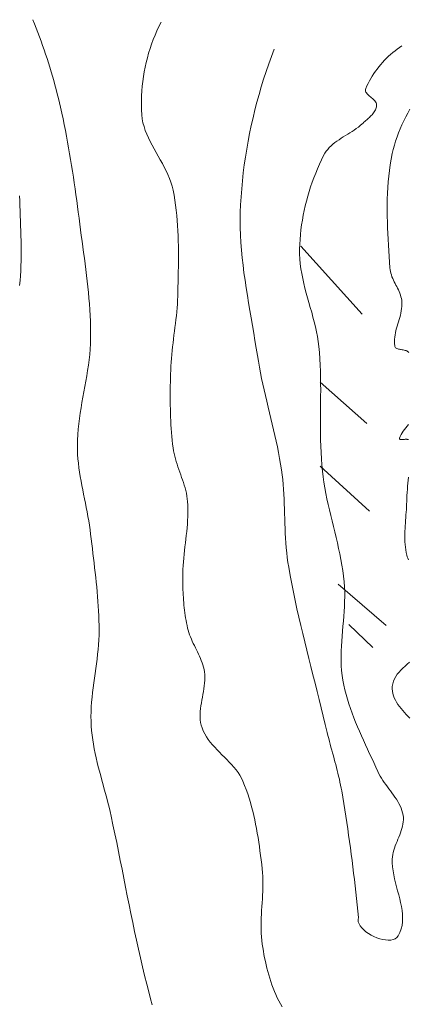
# Model space of a CAD drawing. Units: inches. Extents: x 3527.4 to 3556.2, y 375.4 to 418.6.
# Drawn here: x 3535.8 to 3537.3, y 383.2 to 387 of the extents above; entities that cross this region are included whole.
import ezdxf

# ---------------------------------------------------------------- set-up
doc = ezdxf.new("R2010")
doc.units = ezdxf.units.IN
doc.header["$LTSCALE"] = 0.3
doc.header["$MEASUREMENT"] = 0
doc.layers.add('I-DTL-P1', color=1, linetype='Continuous', lineweight=18)

msp = doc.modelspace()

# ---------------------------------------------------------------- linework, layer by layer
at = {"layer": 'I-DTL-P1'}
for p, q in [((3536.9206, 386.125), (3537.1568, 385.8627)), ((3536.9947, 385.6005), (3537.1753, 385.4413)), ((3536.9947, 385.2774), (3537.1845, 385.1041)), ((3537.0641, 384.8231), (3537.2494, 384.6639)), ((3537.1058, 384.6686), (3537.1984, 384.5796))]:
    msp.add_line(p, q, dxfattribs=at)
at = {"layer": 'I-DTL-P1', "flags": 128}
for points in [[(3535.8902, 386.9966), (3535.8968, 386.9802), (3535.9033, 386.9637), (3535.9096, 386.9472), (3535.9158, 386.9306), (3535.9219, 386.914), (3535.9278, 386.8974), (3535.9336, 386.8806), (3535.9393, 386.8639), (3535.9448, 386.847), (3535.9502, 386.8302), (3535.9555, 386.8133), (3535.9606, 386.7963), (3535.9656, 386.7793), (3535.9705, 386.7623), (3535.9752, 386.7452), (3535.9798, 386.7281), (3535.9842, 386.711), (3535.9885, 386.6938), (3535.9927, 386.6766), (3535.9967, 386.6594), (3536.0017, 386.6372), (3536.0065, 386.6149), (3536.0111, 386.5926), (3536.0156, 386.5703), (3536.0199, 386.5479), (3536.024, 386.5255), (3536.028, 386.5031), (3536.0318, 386.4806), (3536.0356, 386.4581), (3536.0392, 386.4356), (3536.0427, 386.4131), (3536.0461, 386.3905), (3536.0494, 386.368), (3536.0526, 386.3454), (3536.0558, 386.3228), (3536.0588, 386.3002), (3536.0619, 386.2776), (3536.0649, 386.255), (3536.0679, 386.2324), (3536.0708, 386.2099), (3536.0737, 386.1879), (3536.0767, 386.166), (3536.0796, 386.1441), (3536.0826, 386.1221), (3536.0856, 386.1001), (3536.0885, 386.0782), (3536.0914, 386.0562), (3536.0942, 386.0342), (3536.0968, 386.0122), (3536.0994, 385.9902), (3536.1018, 385.9682), (3536.104, 385.9462), (3536.106, 385.9242), (3536.1078, 385.9021), (3536.1093, 385.8801), (3536.1106, 385.858), (3536.1116, 385.8359), (3536.1122, 385.8139), (3536.1125, 385.7918), (3536.1125, 385.7697), (3536.1119, 385.7489), (3536.1107, 385.7282), (3536.1089, 385.7076), (3536.1066, 385.6869), (3536.1039, 385.6663), (3536.1008, 385.6458), (3536.0975, 385.6252), (3536.0939, 385.6047), (3536.0902, 385.5841), (3536.0865, 385.5636), (3536.0827, 385.5431), (3536.0791, 385.5226), (3536.0756, 385.502), (3536.0723, 385.4815), (3536.0693, 385.4609), (3536.0667, 385.4403), (3536.0646, 385.4197), (3536.0629, 385.399), (3536.0619, 385.3783), (3536.0616, 385.3576), (3536.0618, 385.3403), (3536.0626, 385.3231), (3536.0639, 385.3059), (3536.0656, 385.2887), (3536.0676, 385.2716), (3536.07, 385.2545), (3536.0727, 385.2375), (3536.0756, 385.2204), (3536.0787, 385.2034), (3536.082, 385.1863), (3536.0854, 385.1693), (3536.0888, 385.1523), (3536.0922, 385.1353), (3536.0956, 385.1182), (3536.0989, 385.1012), (3536.1021, 385.0841), (3536.105, 385.0671), (3536.1078, 385.05), (3536.1103, 385.0329), (3536.1125, 385.0157), (3536.1147, 384.9973), (3536.1169, 384.9788), (3536.1191, 384.9604), (3536.1214, 384.9419), (3536.1236, 384.9234), (3536.1258, 384.905), (3536.1279, 384.8865), (3536.13, 384.868), (3536.132, 384.8495), (3536.134, 384.8311), (3536.1358, 384.8126), (3536.1375, 384.7941), (3536.139, 384.7755), (3536.1405, 384.757), (3536.1417, 384.7385), (3536.1428, 384.72), (3536.1436, 384.7014), (3536.1443, 384.6829), (3536.1447, 384.6643), (3536.1449, 384.6458), (3536.1447, 384.6273), (3536.1439, 384.6088), (3536.1428, 384.5903), (3536.1412, 384.5719), (3536.1393, 384.5534), (3536.1371, 384.535), (3536.1347, 384.5165), (3536.1322, 384.4981), (3536.1296, 384.4797), (3536.127, 384.4613), (3536.1245, 384.4429), (3536.1221, 384.4244), (3536.1199, 384.406), (3536.1179, 384.3876), (3536.1162, 384.3692), (3536.1149, 384.3508), (3536.1141, 384.3323), (3536.1137, 384.3139), (3536.114, 384.2954), (3536.1148, 384.277), (3536.1162, 384.2593), (3536.1181, 384.2417), (3536.1205, 384.2242), (3536.1233, 384.2067), (3536.1265, 384.1893), (3536.13, 384.1719), (3536.1338, 384.1546), (3536.1378, 384.1373), (3536.1421, 384.12), (3536.1465, 384.1028), (3536.1511, 384.0856), (3536.1557, 384.0684), (3536.1604, 384.0512), (3536.1651, 384.034), (3536.1698, 384.0168), (3536.1744, 383.9995), (3536.1789, 383.9823), (3536.1832, 383.9651), (3536.1873, 383.9478), (3536.1912, 383.9304), (3536.1985, 383.8964), (3536.2056, 383.8623), (3536.2127, 383.8281), (3536.2196, 383.794), (3536.2264, 383.7598), (3536.2332, 383.7256), (3536.24, 383.6914), (3536.2468, 383.6572), (3536.2536, 383.623), (3536.2605, 383.5889), (3536.2674, 383.5547), (3536.2744, 383.5206), (3536.2816, 383.4865), (3536.2889, 383.4524), (3536.2964, 383.4184), (3536.304, 383.3844), (3536.3119, 383.3505), (3536.32, 383.3166), (3536.3284, 383.2828), (3536.3371, 383.2491), (3536.343, 383.2266), (3536.349, 383.2041)], [(3536.3834, 386.9866), (3536.3752, 386.9704), (3536.3675, 386.9539), (3536.3602, 386.9371), (3536.3533, 386.9201), (3536.3469, 386.9028), (3536.341, 386.8854), (3536.3356, 386.8677), (3536.3306, 386.8499), (3536.3261, 386.8319), (3536.3221, 386.8139), (3536.3185, 386.7957), (3536.3155, 386.7774), (3536.3129, 386.7591), (3536.3109, 386.7407), (3536.3093, 386.7223), (3536.3083, 386.7039), (3536.3078, 386.6855), (3536.3078, 386.6672), (3536.3083, 386.6489), (3536.3093, 386.6307), (3536.311, 386.6152), (3536.3139, 386.5999), (3536.3179, 386.585), (3536.3227, 386.5702), (3536.3283, 386.5557), (3536.3347, 386.5413), (3536.3416, 386.527), (3536.3489, 386.5129), (3536.3566, 386.4989), (3536.3645, 386.4849), (3536.3725, 386.4709), (3536.3805, 386.4568), (3536.3883, 386.4428), (3536.3959, 386.4287), (3536.4031, 386.4144), (3536.4099, 386.4), (3536.416, 386.3854), (3536.4215, 386.3707), (3536.4261, 386.3557), (3536.4297, 386.3404), (3536.4334, 386.3211), (3536.4366, 386.3017), (3536.4394, 386.2822), (3536.4418, 386.2627), (3536.4439, 386.2431), (3536.4456, 386.2235), (3536.4469, 386.2039), (3536.448, 386.1842), (3536.4488, 386.1645), (3536.4494, 386.1447), (3536.4498, 386.1249), (3536.45, 386.1052), (3536.45, 386.0854), (3536.4499, 386.0656), (3536.4498, 386.0458), (3536.4495, 386.026), (3536.4492, 386.0062), (3536.4488, 385.9865), (3536.4485, 385.9667), (3536.4482, 385.947), (3536.4479, 385.932), (3536.4472, 385.917), (3536.4463, 385.9019), (3536.4451, 385.887), (3536.4438, 385.872), (3536.4422, 385.857), (3536.4406, 385.842), (3536.4388, 385.8271), (3536.4369, 385.8121), (3536.435, 385.7972), (3536.4331, 385.7822), (3536.4312, 385.7672), (3536.4293, 385.7523), (3536.4276, 385.7373), (3536.4259, 385.7223), (3536.4244, 385.7074), (3536.4231, 385.6924), (3536.4219, 385.6774), (3536.4211, 385.6624), (3536.4205, 385.6473), (3536.42, 385.6323), (3536.4196, 385.6173), (3536.4193, 385.6023), (3536.419, 385.5873), (3536.4188, 385.5723), (3536.4187, 385.5573), (3536.4187, 385.5422), (3536.4187, 385.5272), (3536.4189, 385.5122), (3536.4192, 385.4972), (3536.4196, 385.4822), (3536.4201, 385.4672), (3536.4207, 385.4522), (3536.4215, 385.4372), (3536.4225, 385.4222), (3536.4236, 385.4073), (3536.4248, 385.3923), (3536.4263, 385.3774), (3536.4279, 385.3625), (3536.4297, 385.3476), (3536.4313, 385.3371), (3536.4333, 385.3266), (3536.4357, 385.3162), (3536.4385, 385.3059), (3536.4415, 385.2956), (3536.4447, 385.2854), (3536.4481, 385.2752), (3536.4517, 385.265), (3536.4553, 385.2549), (3536.4589, 385.2447), (3536.4625, 385.2346), (3536.466, 385.2244), (3536.4694, 385.2142), (3536.4727, 385.204), (3536.4756, 385.1938), (3536.4783, 385.1835), (3536.4807, 385.1731), (3536.4827, 385.1627), (3536.4842, 385.1522), (3536.4853, 385.1416), (3536.4861, 385.1271), (3536.4865, 385.1126), (3536.4865, 385.098), (3536.4861, 385.0835), (3536.4854, 385.069), (3536.4845, 385.0545), (3536.4833, 385.04), (3536.4819, 385.0255), (3536.4804, 385.011), (3536.4787, 384.9965), (3536.477, 384.982), (3536.4754, 384.9675), (3536.4737, 384.9529), (3536.4721, 384.9384), (3536.4707, 384.9239), (3536.4694, 384.9094), (3536.4683, 384.8948), (3536.4675, 384.8803), (3536.4669, 384.8658), (3536.4668, 384.8512), (3536.4668, 384.8413), (3536.4669, 384.8314), (3536.467, 384.8215), (3536.4673, 384.8116), (3536.4676, 384.8017), (3536.468, 384.7918), (3536.4685, 384.7819), (3536.4691, 384.772), (3536.4697, 384.7621), (3536.4705, 384.7522), (3536.4714, 384.7424), (3536.4724, 384.7325), (3536.4736, 384.7227), (3536.4748, 384.7129), (3536.4762, 384.7031), (3536.4777, 384.6933), (3536.4794, 384.6836), (3536.4812, 384.6739), (3536.4832, 384.6642), (3536.4853, 384.6545), (3536.4875, 384.6458), (3536.4901, 384.6372), (3536.4931, 384.6286), (3536.4963, 384.6202), (3536.4999, 384.6118), (3536.5036, 384.6035), (3536.5074, 384.5952), (3536.5114, 384.587), (3536.5154, 384.5788), (3536.5195, 384.5706), (3536.5235, 384.5624), (3536.5274, 384.5542), (3536.5312, 384.5459), (3536.5348, 384.5376), (3536.5382, 384.5292), (3536.5413, 384.5208), (3536.5441, 384.5122), (3536.5466, 384.5036), (3536.5486, 384.4948), (3536.5501, 384.486), (3536.5513, 384.4753), (3536.5517, 384.4645), (3536.5515, 384.4536), (3536.5508, 384.4427), (3536.5497, 384.4318), (3536.5482, 384.4209), (3536.5464, 384.4099), (3536.5444, 384.3989), (3536.5424, 384.3879), (3536.5404, 384.377), (3536.5385, 384.366), (3536.5368, 384.3551), (3536.5354, 384.3443), (3536.5343, 384.3335), (3536.5337, 384.3228), (3536.5337, 384.3121), (3536.5343, 384.3016), (3536.5356, 384.2911), (3536.5378, 384.2808), (3536.5409, 384.2705), (3536.5456, 384.2585), (3536.5513, 384.2471), (3536.5578, 384.236), (3536.565, 384.2254), (3536.5728, 384.2151), (3536.5811, 384.205), (3536.5899, 384.1952), (3536.5989, 384.1856), (3536.6082, 384.1762), (3536.6176, 384.1667), (3536.6271, 384.1573), (3536.6365, 384.1479), (3536.6457, 384.1384), (3536.6547, 384.1287), (3536.6634, 384.1188), (3536.6716, 384.1087), (3536.6793, 384.0982), (3536.6864, 384.0874), (3536.6928, 384.0762), (3536.6983, 384.0645), (3536.7048, 384.0486), (3536.711, 384.0324), (3536.7167, 384.0162), (3536.722, 383.9998), (3536.727, 383.9833), (3536.7316, 383.9666), (3536.7359, 383.9499), (3536.74, 383.9331), (3536.7437, 383.9161), (3536.7472, 383.8991), (3536.7504, 383.8821), (3536.7535, 383.8649), (3536.7563, 383.8478), (3536.759, 383.8306), (3536.7615, 383.8134), (3536.7638, 383.7961), (3536.7661, 383.7789), (3536.7683, 383.7617), (3536.7704, 383.7445), (3536.7724, 383.7273), (3536.7738, 383.7129), (3536.7748, 383.6984), (3536.7752, 383.6839), (3536.7753, 383.6694), (3536.7751, 383.6549), (3536.7746, 383.6403), (3536.7739, 383.6257), (3536.7731, 383.6112), (3536.7721, 383.5966), (3536.7711, 383.582), (3536.7702, 383.5674), (3536.7693, 383.5528), (3536.7686, 383.5383), (3536.7681, 383.5237), (3536.7678, 383.5092), (3536.7679, 383.4947), (3536.7683, 383.4802), (3536.7691, 383.4658), (3536.7705, 383.4514), (3536.7724, 383.437), (3536.7745, 383.4238), (3536.7767, 383.4106), (3536.7792, 383.3974), (3536.7817, 383.3842), (3536.7845, 383.371), (3536.7875, 383.3579), (3536.7907, 383.3447), (3536.7941, 383.3317), (3536.7977, 383.3187), (3536.8016, 383.3058), (3536.8057, 383.293), (3536.81, 383.2803), (3536.8147, 383.2677), (3536.8196, 383.2553), (3536.8249, 383.243), (3536.8304, 383.2308), (3536.8362, 383.2189), (3536.8424, 383.2071), (3536.8489, 383.1955)], [(3536.8187, 386.8836), (3536.8078, 386.855), (3536.7974, 386.8261), (3536.7874, 386.797), (3536.7778, 386.7678), (3536.7688, 386.7384), (3536.7601, 386.7088), (3536.752, 386.6791), (3536.7443, 386.6492), (3536.737, 386.6192), (3536.7303, 386.5891), (3536.724, 386.5589), (3536.7182, 386.5286), (3536.7128, 386.4982), (3536.708, 386.4678), (3536.7036, 386.4372), (3536.6997, 386.4067), (3536.6963, 386.3761), (3536.6934, 386.3455), (3536.691, 386.3148), (3536.689, 386.2842), (3536.6879, 386.255), (3536.6875, 386.2259), (3536.6878, 386.1967), (3536.6888, 386.1676), (3536.6905, 386.1385), (3536.6927, 386.1094), (3536.6955, 386.0803), (3536.6987, 386.0512), (3536.7023, 386.0221), (3536.7063, 385.9931), (3536.7106, 385.9641), (3536.7152, 385.935), (3536.7199, 385.906), (3536.7248, 385.8771), (3536.7297, 385.8481), (3536.7347, 385.8191), (3536.7397, 385.7902), (3536.7446, 385.7613), (3536.7493, 385.7324), (3536.7539, 385.7035), (3536.7575, 385.6813), (3536.7614, 385.6592), (3536.7657, 385.6371), (3536.7702, 385.6151), (3536.7749, 385.5931), (3536.7798, 385.5711), (3536.7849, 385.5492), (3536.79, 385.5273), (3536.7953, 385.5054), (3536.8005, 385.4835), (3536.8058, 385.4616), (3536.811, 385.4397), (3536.8161, 385.4178), (3536.8211, 385.3958), (3536.826, 385.3738), (3536.8306, 385.3518), (3536.835, 385.3298), (3536.8392, 385.3077), (3536.843, 385.2855), (3536.8465, 385.2633), (3536.849, 385.2447), (3536.8511, 385.2261), (3536.8529, 385.2074), (3536.8543, 385.1886), (3536.8555, 385.1699), (3536.8565, 385.1511), (3536.8573, 385.1323), (3536.858, 385.1135), (3536.8586, 385.0946), (3536.8592, 385.0758), (3536.8598, 385.057), (3536.8605, 385.0382), (3536.8613, 385.0194), (3536.8623, 385.0006), (3536.8635, 384.9818), (3536.8649, 384.9631), (3536.8667, 384.9444), (3536.8688, 384.9258), (3536.8713, 384.9072), (3536.8743, 384.8887), (3536.8801, 384.8565), (3536.8862, 384.8244), (3536.8925, 384.7923), (3536.8992, 384.7603), (3536.9061, 384.7284), (3536.9133, 384.6965), (3536.9206, 384.6646), (3536.9281, 384.6328), (3536.9358, 384.601), (3536.9436, 384.5692), (3536.9514, 384.5375), (3536.9594, 384.5058), (3536.9674, 384.474), (3536.9754, 384.4423), (3536.9834, 384.4106), (3536.9914, 384.3789), (3536.9993, 384.3471), (3537.0071, 384.3154), (3537.0149, 384.2836), (3537.0225, 384.2518), (3537.0252, 384.2406), (3537.028, 384.2293), (3537.0309, 384.2181), (3537.0338, 384.2069), (3537.0368, 384.1957), (3537.0399, 384.1845), (3537.0429, 384.1733), (3537.046, 384.1622), (3537.049, 384.151), (3537.0521, 384.1398), (3537.0551, 384.1286), (3537.058, 384.1174), (3537.0609, 384.1062), (3537.0637, 384.095), (3537.0664, 384.0837), (3537.069, 384.0724), (3537.0715, 384.0611), (3537.0738, 384.0498), (3537.076, 384.0384), (3537.078, 384.027), (3537.0821, 384.0028), (3537.0861, 383.9786), (3537.0899, 383.9543), (3537.0937, 383.93), (3537.0975, 383.9057), (3537.1011, 383.8814), (3537.1046, 383.8571), (3537.1081, 383.8328), (3537.1115, 383.8085), (3537.1147, 383.7841), (3537.1179, 383.7597), (3537.121, 383.7354), (3537.1241, 383.711), (3537.127, 383.6866), (3537.1299, 383.6622), (3537.1326, 383.6378), (3537.1353, 383.6133), (3537.1379, 383.5889), (3537.1404, 383.5645), (3537.1429, 383.54)], [(3537.3096, 386.8953), (3537.3006, 386.8894), (3537.2918, 386.8832), (3537.2831, 386.8768), (3537.2746, 386.87), (3537.2664, 386.8629), (3537.2583, 386.8556), (3537.2504, 386.848), (3537.2427, 386.8402), (3537.2352, 386.8321), (3537.228, 386.8239), (3537.221, 386.8154), (3537.2143, 386.8067), (3537.2078, 386.7978), (3537.2016, 386.7888), (3537.1957, 386.7796), (3537.1901, 386.7702), (3537.1847, 386.7607), (3537.1797, 386.751), (3537.175, 386.7413), (3537.1707, 386.7314), (3537.1696, 386.7279), (3537.1694, 386.7245), (3537.17, 386.7211), (3537.1714, 386.7179), (3537.1733, 386.7147), (3537.1757, 386.7116), (3537.1785, 386.7085), (3537.1817, 386.7055), (3537.1851, 386.7024), (3537.1887, 386.6994), (3537.1923, 386.6963), (3537.1959, 386.6932), (3537.1993, 386.6901), (3537.2026, 386.6869), (3537.2055, 386.6836), (3537.208, 386.6803), (3537.2101, 386.6769), (3537.2115, 386.6733), (3537.2123, 386.6697), (3537.2123, 386.6658), (3537.2117, 386.6614), (3537.2106, 386.6572), (3537.2092, 386.6531), (3537.2075, 386.6491), (3537.2054, 386.6452), (3537.2031, 386.6414), (3537.2005, 386.6377), (3537.1977, 386.6341), (3537.1947, 386.6306), (3537.1915, 386.6272), (3537.1882, 386.6239), (3537.1848, 386.6206), (3537.1813, 386.6173), (3537.1778, 386.6142), (3537.1742, 386.611), (3537.1706, 386.6079), (3537.167, 386.6048), (3537.1635, 386.6017), (3537.1601, 386.5987), (3537.1568, 386.5956), (3537.1496, 386.5892), (3537.1421, 386.5831), (3537.1343, 386.5772), (3537.1262, 386.5716), (3537.118, 386.5661), (3537.1096, 386.5608), (3537.1012, 386.5556), (3537.0927, 386.5503), (3537.0843, 386.5451), (3537.076, 386.5398), (3537.0677, 386.5344), (3537.0597, 386.5289), (3537.0519, 386.5232), (3537.0444, 386.5172), (3537.0373, 386.5109), (3537.0305, 386.5044), (3537.0242, 386.4974), (3537.0184, 386.49), (3537.0132, 386.4822), (3537.0086, 386.4738), (3537.0004, 386.4571), (3536.9926, 386.4402), (3536.9851, 386.423), (3536.978, 386.4057), (3536.9712, 386.3882), (3536.9648, 386.3705), (3536.9587, 386.3527), (3536.953, 386.3348), (3536.9476, 386.3167), (3536.9427, 386.2985), (3536.9381, 386.2803), (3536.934, 386.2619), (3536.9302, 386.2435), (3536.9269, 386.2249), (3536.924, 386.2064), (3536.9215, 386.1878), (3536.9194, 386.1692), (3536.9178, 386.1505), (3536.9167, 386.1319), (3536.916, 386.1133), (3536.916, 386.0942), (3536.9169, 386.0753), (3536.9187, 386.0564), (3536.9212, 386.0376), (3536.9243, 386.0188), (3536.9281, 386.0001), (3536.9323, 385.9815), (3536.9369, 385.9629), (3536.9418, 385.9443), (3536.9469, 385.9257), (3536.9521, 385.9071), (3536.9574, 385.8886), (3536.9626, 385.87), (3536.9677, 385.8514), (3536.9725, 385.8327), (3536.977, 385.814), (3536.9811, 385.7953), (3536.9847, 385.7765), (3536.9877, 385.7576), (3536.99, 385.7386), (3536.9922, 385.7147), (3536.994, 385.6908), (3536.9952, 385.6668), (3536.9961, 385.6429), (3536.9967, 385.6188), (3536.997, 385.5948), (3536.9972, 385.5708), (3536.9971, 385.5467), (3536.9969, 385.5227), (3536.9967, 385.4986), (3536.9965, 385.4745), (3536.9964, 385.4505), (3536.9964, 385.4264), (3536.9965, 385.4024), (3536.9969, 385.3784), (3536.9975, 385.3544), (3536.9985, 385.3304), (3536.9998, 385.3064), (3537.0016, 385.2825), (3537.0039, 385.2586), (3537.0065, 385.2371), (3537.0096, 385.2156), (3537.0132, 385.1942), (3537.0172, 385.1729), (3537.0215, 385.1516), (3537.0261, 385.1303), (3537.0309, 385.1091), (3537.0359, 385.0879), (3537.041, 385.0668), (3537.0461, 385.0456), (3537.0513, 385.0245), (3537.0563, 385.0033), (3537.0613, 384.9821), (3537.066, 384.9609), (3537.0705, 384.9396), (3537.0747, 384.9183), (3537.0785, 384.897), (3537.082, 384.8756), (3537.0849, 384.8541), (3537.0873, 384.8325), (3537.0888, 384.8136), (3537.0896, 384.7947), (3537.0897, 384.7757), (3537.0894, 384.7567), (3537.0887, 384.7376), (3537.0875, 384.7186), (3537.0862, 384.6995), (3537.0846, 384.6805), (3537.083, 384.6614), (3537.0813, 384.6423), (3537.0797, 384.6233), (3537.0783, 384.6042), (3537.0771, 384.5852), (3537.0762, 384.5662), (3537.0758, 384.5473), (3537.0758, 384.5283), (3537.0765, 384.5095), (3537.0778, 384.4906), (3537.0798, 384.4719), (3537.0827, 384.4532), (3537.0862, 384.4347), (3537.0904, 384.4164), (3537.095, 384.3982), (3537.1002, 384.3802), (3537.1057, 384.3623), (3537.1117, 384.3445), (3537.1181, 384.3268), (3537.1247, 384.3091), (3537.1317, 384.2916), (3537.1389, 384.2742), (3537.1464, 384.2568), (3537.154, 384.2394), (3537.1617, 384.2222), (3537.1696, 384.2049), (3537.1776, 384.1877), (3537.1855, 384.1706), (3537.1935, 384.1534), (3537.2014, 384.1363), (3537.2092, 384.1191), (3537.217, 384.102), (3537.2212, 384.0932), (3537.2258, 384.0846), (3537.2309, 384.0761), (3537.2362, 384.0678), (3537.2418, 384.0596), (3537.2476, 384.0515), (3537.2536, 384.0435), (3537.2596, 384.0355), (3537.2656, 384.0275), (3537.2715, 384.0195), (3537.2774, 384.0115), (3537.283, 384.0034), (3537.2884, 383.9952), (3537.2935, 383.9869), (3537.2983, 383.9784), (3537.3026, 383.9699), (3537.3064, 383.9611), (3537.3096, 383.9521), (3537.3123, 383.9429), (3537.3142, 383.9334), (3537.3152, 383.9248), (3537.3154, 383.9163), (3537.3149, 383.9079), (3537.3137, 383.8995), (3537.312, 383.8911), (3537.3098, 383.8827), (3537.3072, 383.8744), (3537.3043, 383.866), (3537.3011, 383.8577), (3537.2978, 383.8494), (3537.2943, 383.841), (3537.2909, 383.8327), (3537.2875, 383.8243), (3537.2843, 383.8159), (3537.2813, 383.8075), (3537.2787, 383.7991), (3537.2764, 383.7906), (3537.2745, 383.782), (3537.2732, 383.7734), (3537.2725, 383.7648), (3537.2725, 383.7499), (3537.2735, 383.7349), (3537.2755, 383.7197), (3537.2781, 383.7044), (3537.2814, 383.6891), (3537.2851, 383.6737), (3537.289, 383.6583), (3537.2931, 383.6429), (3537.2972, 383.6275), (3537.3011, 383.6123), (3537.3046, 383.5971), (3537.3076, 383.582), (3537.31, 383.5671), (3537.3116, 383.5524), (3537.3123, 383.538), (3537.3118, 383.5237), (3537.31, 383.5097), (3537.3069, 383.4961), (3537.3021, 383.4827), (3537.2957, 383.4698), (3537.2906, 383.4633), (3537.2841, 383.4584), (3537.2762, 383.4551), (3537.2672, 383.4532), (3537.2574, 383.4526), (3537.2469, 383.4533), (3537.2359, 383.4551), (3537.2246, 383.4579), (3537.2132, 383.4618), (3537.202, 383.4665), (3537.1911, 383.4719), (3537.1808, 383.478), (3537.1713, 383.4848), (3537.1627, 383.492), (3537.1552, 383.4995), (3537.1492, 383.5074), (3537.1447, 383.5155), (3537.142, 383.5237), (3537.1414, 383.5319), (3537.1429, 383.54)], [(3537.3358, 385.7155), (3537.3338, 385.7177), (3537.3313, 385.7196), (3537.3286, 385.7211), (3537.3255, 385.7224), (3537.3221, 385.7234), (3537.3186, 385.7243), (3537.3149, 385.725), (3537.3112, 385.7257), (3537.3074, 385.7263), (3537.3037, 385.7269), (3537.3001, 385.7276), (3537.2967, 385.7284), (3537.2935, 385.7294), (3537.2905, 385.7305), (3537.2879, 385.7319), (3537.2856, 385.7336), (3537.2838, 385.7357), (3537.2825, 385.7381), (3537.2818, 385.741), (3537.2809, 385.7494), (3537.2807, 385.7579), (3537.2811, 385.7663), (3537.282, 385.7747), (3537.2833, 385.7831), (3537.2849, 385.7915), (3537.2869, 385.7999), (3537.2891, 385.8083), (3537.2915, 385.8167), (3537.294, 385.8251), (3537.2965, 385.8335), (3537.299, 385.8419), (3537.3014, 385.8503), (3537.3036, 385.8587), (3537.3056, 385.8672), (3537.3073, 385.8756), (3537.3086, 385.8841), (3537.3094, 385.8925), (3537.3098, 385.901), (3537.3096, 385.9096), (3537.3089, 385.9165), (3537.3077, 385.9232), (3537.306, 385.9299), (3537.304, 385.9365), (3537.3016, 385.9431), (3537.2989, 385.9496), (3537.296, 385.956), (3537.2929, 385.9624), (3537.2897, 385.9688), (3537.2865, 385.9751), (3537.2832, 385.9815), (3537.28, 385.9879), (3537.277, 385.9943), (3537.2741, 386.0007), (3537.2714, 386.0072), (3537.269, 386.0137), (3537.2669, 386.0203), (3537.2652, 386.027), (3537.264, 386.0338), (3537.2633, 386.0407), (3537.2618, 386.0627), (3537.2604, 386.0847), (3537.259, 386.1068), (3537.2577, 386.1289), (3537.2564, 386.1511), (3537.2553, 386.1732), (3537.2544, 386.1954), (3537.2536, 386.2176), (3537.2531, 386.2397), (3537.2529, 386.2619), (3537.253, 386.284), (3537.2533, 386.3061), (3537.2541, 386.3282), (3537.2553, 386.3502), (3537.2569, 386.3722), (3537.2589, 386.3941), (3537.2615, 386.4159), (3537.2646, 386.4376), (3537.2683, 386.4593), (3537.2725, 386.4809), (3537.2763, 386.4972), (3537.2806, 386.5133), (3537.2855, 386.5293), (3537.2909, 386.5451), (3537.2967, 386.5608), (3537.303, 386.5764), (3537.3096, 386.5918), (3537.3167, 386.607), (3537.3241, 386.6222), (3537.3319, 386.6372), (3537.3399, 386.652)], [(3535.8393, 386.3187), (3535.8398, 386.2995), (3535.8405, 386.2803), (3535.8412, 386.2611), (3535.8419, 386.2418), (3535.8426, 386.2226), (3535.8433, 386.2033), (3535.8439, 386.184), (3535.8445, 386.1648), (3535.8449, 386.1455), (3535.8452, 386.1262), (3535.8454, 386.107), (3535.8453, 386.0877), (3535.845, 386.0685), (3535.8445, 386.0493), (3535.8437, 386.0302), (3535.8426, 386.011), (3535.8412, 385.9919), (3535.8394, 385.9728)], [(3537.3344, 385.3797), (3537.3326, 385.3804), (3537.3304, 385.3808), (3537.328, 385.3811), (3537.3253, 385.3811), (3537.3225, 385.381), (3537.3197, 385.3808), (3537.3168, 385.3806), (3537.3139, 385.3804), (3537.3112, 385.3802), (3537.3086, 385.3801), (3537.3063, 385.3801), (3537.3042, 385.3803), (3537.3025, 385.3806), (3537.3012, 385.3813), (3537.3003, 385.3822), (3537.3, 385.3834), (3537.3003, 385.3851), (3537.3031, 385.3923), (3537.3064, 385.3993), (3537.3103, 385.4061), (3537.3147, 385.4127), (3537.3194, 385.4191), (3537.3244, 385.4254), (3537.3296, 385.4316), (3537.335, 385.4377)], [(3537.3355, 384.917), (3537.3325, 384.9229), (3537.33, 384.9291), (3537.3281, 384.9355), (3537.326, 384.9456), (3537.3243, 384.9557), (3537.323, 384.9658), (3537.322, 384.976), (3537.3213, 384.9863), (3537.321, 384.9965), (3537.3209, 385.0068), (3537.321, 385.0172), (3537.3213, 385.0275), (3537.3217, 385.0379), (3537.3223, 385.0482), (3537.323, 385.0586), (3537.3237, 385.069), (3537.3245, 385.0794), (3537.3253, 385.0898), (3537.3261, 385.1002), (3537.3267, 385.1106), (3537.3273, 385.1209), (3537.3278, 385.1312), (3537.3281, 385.1416), (3537.3285, 385.1533), (3537.329, 385.165), (3537.3297, 385.1767), (3537.3305, 385.1885), (3537.3315, 385.2002), (3537.3325, 385.2119), (3537.3336, 385.2236), (3537.3346, 385.2354)], [(3537.3407, 384.3069), (3537.3336, 384.3143), (3537.3265, 384.3217), (3537.3195, 384.3293), (3537.3128, 384.3369), (3537.3063, 384.3446), (3537.3002, 384.3524), (3537.2944, 384.3604), (3537.2892, 384.3685), (3537.2845, 384.3767), (3537.2805, 384.3851), (3537.2772, 384.3936), (3537.2747, 384.4024), (3537.273, 384.4113), (3537.2723, 384.4204), (3537.2725, 384.4298), (3537.2741, 384.4401), (3537.277, 384.4499), (3537.281, 384.4592), (3537.286, 384.4681), (3537.2919, 384.4766), (3537.2986, 384.4848), (3537.3059, 384.4928), (3537.3137, 384.5005), (3537.322, 384.5081), (3537.3304, 384.5156), (3537.3391, 384.5231)]]:
    msp.add_lwpolyline(points, dxfattribs=at)

doc.saveas('drawing.dxf')
